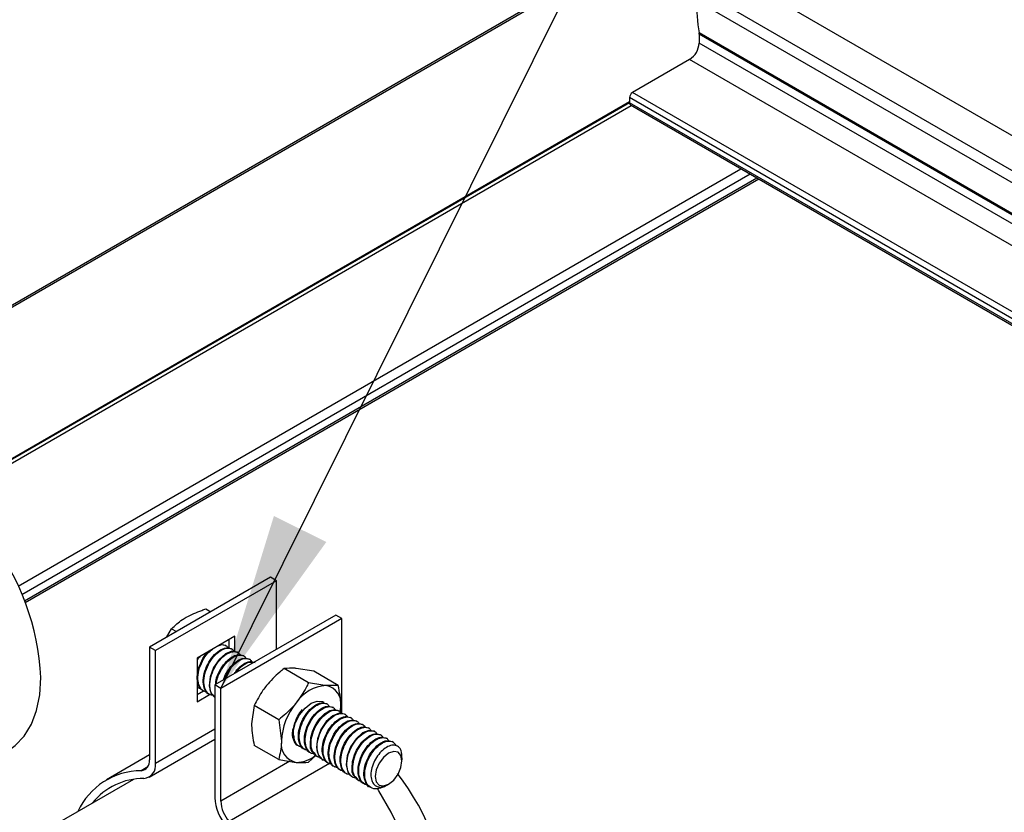
# Model space of a CAD drawing. Units: inches. Extents: x 0.2 to 8.3, y 0.2 to 10.8.
# Drawn here: x 4.4 to 5.1, y 7 to 7.6 of the extents above; entities that cross this region are included whole.
import ezdxf

# ---------------------------------------------------------------- set-up
doc = ezdxf.new("R2010")
doc.units = ezdxf.units.IN
doc.header["$MEASUREMENT"] = 0
doc.dimstyles.new('SLDDIMSTYLE0', dxfattribs={"dimtxt": 0.18, "dimasz": 0.13, "dimexe": 0, "dimexo": 0.0625, "dimgap": 0, "dimtad": 0, "dimtih": 1, "dimtoh": 1, "dimdec": 0, "dimrnd": 1e-09, "dimzin": 0, "dimdsep": 46, "dimtxsty": 'Standard', "dimsah": 1, "dimcen": 0.09, "dimadec": 0, "dimazin": 0, "dimtfac": 0.13, "dimtdec": 0, "dimtofl": 0, "dimtmove": 0, "dimatfit": 3, "dimfxl": 1, "dimfrac": 2, "dimtolj": 1, "dimtzin": 0, "dimarcsym": 0})

msp = doc.modelspace()

# ---------------------------------------------------------------- linework, layer by layer
at = {"color": 8, "linetype": 'Continuous', "lineweight": 25}
for p, q in [((4.29576, 7.30979), (6.05483, 8.32528)), ((5.7342, 7.14605), (4.87454, 7.64232)), ((5.7121, 7.13329), (4.85244, 7.62956)), ((5.68488, 7.11758), (4.9027, 7.56913)), ((5.68397, 7.11705), (4.90277, 7.56803)), ((5.67844, 7.11386), (4.90277, 7.56165)), ((5.66463, 7.10589), (4.89587, 7.54969)), ((5.62292, 7.08181), (4.85416, 7.52561)), ((4.36009, 7.23494), (4.85195, 7.51889)), ((4.36358, 7.23347), (4.85324, 7.51615)), ((5.6185, 7.07926), (4.85195, 7.52178)), ((5.61519, 7.07735), (4.85195, 7.51795)), ((4.40547, 7.16517), (4.93335, 7.46991)), ((4.4082, 7.1591), (4.93998, 7.46608)), ((4.41013, 7.15446), (4.94495, 7.46321)), ((4.54904, 7.06079), (4.50568, 7.03576)), ((4.60387, 7.03727), (4.55346, 7.00817)), ((4.63274, 7.03563), (4.55949, 6.99334)), ((4.50005, 7.0332), (4.49524, 7.03042))]:
    msp.add_line(p, q, dxfattribs=at)
at = {"color": 7, "linetype": 'Continuous', "lineweight": 25}
for p, q in [((4.29576, 7.3082), (6.05572, 8.3242)), ((5.70436, 7.12883), (4.85195, 7.62091)), ((4.90277, 7.56803), (4.90277, 7.56165)), ((4.89587, 7.54969), (4.85416, 7.52561)), ((4.36039, 7.23459), (4.85195, 7.51836)), ((4.85195, 7.52178), (4.85195, 7.51795)), ((4.8526, 7.51652), (5.61427, 7.07682)), ((4.41064, 7.15317), (4.94632, 7.46242)), ((4.58965, 7.17165), (4.50126, 7.12063)), ((4.59407, 7.1691), (4.58965, 7.17165)), ((4.59407, 7.1691), (4.50568, 7.11808)), ((4.59407, 7.11904), (4.59407, 7.1691)), ((4.54256, 7.14851), (4.54606, 7.14649)), ((4.63743, 7.14407), (4.54904, 7.09305)), ((4.64185, 7.14152), (4.55346, 7.09049)), ((4.64185, 7.14152), (4.63743, 7.14407)), ((4.64185, 7.07207), (4.64185, 7.14152)), ((4.51411, 7.12804), (4.51744, 7.13402)), ((4.51744, 7.13402), (4.52095, 7.13199)), ((4.56369, 7.1286), (4.53607, 7.11265)), ((4.56369, 7.11725), (4.56369, 7.1286)), ((4.50126, 7.12063), (4.50126, 7.03831)), ((4.50568, 7.11808), (4.50126, 7.12063)), ((4.55324, 7.12256), (4.55686, 7.12195)), ((4.5574, 7.12164), (4.55686, 7.12195)), ((4.55927, 7.12605), (4.55927, 7.11977)), ((4.50568, 7.03576), (4.50568, 7.11808)), ((4.53607, 7.11265), (4.53607, 7.08075)), ((4.56175, 7.11913), (4.56121, 7.11944)), ((4.5661, 7.11662), (4.56556, 7.11693)), ((4.57045, 7.11411), (4.56991, 7.11442)), ((4.5748, 7.1116), (4.57426, 7.11191)), ((4.61746, 7.09466), (4.5996, 7.10497)), ((4.62135, 7.10303), (4.60853, 7.10512)), ((4.63921, 7.09271), (4.62135, 7.10303)), ((4.55346, 7.09049), (4.54904, 7.09305)), ((4.54904, 7.09305), (4.54904, 7.01073)), ((4.63921, 7.09271), (4.63028, 7.09257)), ((4.54082, 7.0886), (4.53607, 7.08586)), ((4.53607, 7.08075), (4.54523, 7.08605)), ((4.54058, 7.08873), (4.54113, 7.08842)), ((4.54493, 7.08622), (4.54548, 7.08591)), ((4.55346, 7.00817), (4.55346, 7.09049)), ((4.57785, 7.07792), (4.57591, 7.06454)), ((4.59571, 7.0676), (4.57785, 7.07792)), ((4.628, 7.08025), (4.62849, 7.07965)), ((4.63135, 7.07895), (4.63081, 7.07926)), ((4.6357, 7.07644), (4.63516, 7.07675)), ((4.6406, 7.07326), (4.64116, 7.07709)), ((4.64005, 7.07393), (4.63951, 7.07424)), ((4.6444, 7.07142), (4.64386, 7.07173)), ((4.64875, 7.06891), (4.64821, 7.06922)), ((4.59571, 7.0676), (4.59766, 7.05198)), ((4.6531, 7.0664), (4.65256, 7.06671)), ((4.65745, 7.06388), (4.65691, 7.0642)), ((4.6618, 7.06137), (4.66126, 7.06169)), ((4.66615, 7.05886), (4.66561, 7.05918)), ((4.6705, 7.05635), (4.66996, 7.05667)), ((4.50115, 7.02574), (4.54904, 7.05339)), ((4.59571, 7.0386), (4.57785, 7.04892)), ((4.61018, 7.04856), (4.61072, 7.04824)), ((4.67485, 7.05384), (4.67431, 7.05415)), ((4.6792, 7.05133), (4.67866, 7.05164)), ((4.50126, 7.04189), (4.46985, 7.02376)), ((4.61453, 7.04604), (4.61507, 7.04573)), ((4.61746, 7.03666), (4.62278, 7.04152)), ((4.61888, 7.04353), (4.61942, 7.04322)), ((4.62323, 7.04102), (4.62377, 7.04071)), ((4.68574, 7.03826), (4.68574, 7.04082)), ((4.59571, 7.0386), (4.60853, 7.03651)), ((4.62758, 7.03851), (4.62812, 7.0382)), ((4.63193, 7.036), (4.63247, 7.03569)), ((4.63628, 7.03349), (4.63682, 7.03317)), ((4.68561, 7.03983), (4.68561, 7.03826)), ((4.68573, 7.03804), (4.68561, 7.03983)), ((4.68574, 7.03754), (4.68574, 7.03804)), ((4.64063, 7.03098), (4.64117, 7.03066)), ((4.64498, 7.02847), (4.64552, 7.02815)), ((4.48959, 7.0241), (2.59003, 5.92751)), ((4.64933, 7.02596), (4.64987, 7.02564)), ((4.65368, 7.02344), (4.65422, 7.02313)), ((4.65803, 7.02093), (4.65857, 7.02062)), ((4.67514, 7.02012), (4.67596, 7.02059))]:
    msp.add_line(p, q, dxfattribs=at)
at = {"color": 7, "linetype": 'Continuous', "lineweight": 25, "flags": 128}
for points in [[(4.85195, 7.51795), (4.85199, 7.51748), (4.85212, 7.51707), (4.85232, 7.51675), (4.8526, 7.51652), (4.8526, 7.51652)], [(4.56556, 7.11693), (4.5616, 7.1176), (4.55688, 7.1157), (4.55216, 7.11152), (4.54819, 7.10565), (4.54564, 7.09897), (4.54491, 7.09247), (4.54618, 7.08712), (4.54928, 7.08371), (4.54928, 7.08371)], [(4.39843, 7.04528), (4.40333, 7.04881), (4.40985, 7.05571), (4.41505, 7.0643), (4.41884, 7.07442), (4.42114, 7.08588), (4.42191, 7.09847)], [(4.6081, 7.05048), (4.60655, 7.0545), (4.60655, 7.05974), (4.6081, 7.06555), (4.61102, 7.07124), (4.61494, 7.07612), (4.61941, 7.07961), (4.62387, 7.08127), (4.62779, 7.08092), (4.62863, 7.08052)], [(4.64079, 7.07232), (4.64097, 7.07371), (4.64116, 7.07709)], [(4.64386, 7.07173), (4.6399, 7.0724), (4.63517, 7.0705), (4.63045, 7.06632), (4.62649, 7.06045), (4.62393, 7.05377), (4.62321, 7.04727), (4.62448, 7.04192), (4.62758, 7.03851), (4.62758, 7.03851)], [(4.66561, 7.05918), (4.66165, 7.05984), (4.65692, 7.05795), (4.6522, 7.05376), (4.64824, 7.04789), (4.64568, 7.04122), (4.64496, 7.03472), (4.64623, 7.02937), (4.64933, 7.02596), (4.64933, 7.02596)], [(4.6797, 7.0445), (4.67595, 7.0432), (4.67221, 7.04017), (4.66903, 7.03589), (4.66691, 7.031), (4.66617, 7.02624), (4.66691, 7.02235), (4.66903, 7.01991), (4.67221, 7.01929), (4.67595, 7.02059), (4.6797, 7.02361), (4.68287, 7.0279), (4.685, 7.03279), (4.68574, 7.03754), (4.685, 7.04144), (4.68287, 7.04388), (4.6797, 7.0445)], [(4.67326, 6.84399), (4.68102, 6.84958), (4.68826, 6.85745), (4.69413, 6.86708), (4.69853, 6.8783), (4.70139, 6.89094), (4.70268, 6.90479), (4.70236, 6.91964), (4.70044, 6.93525), (4.69696, 6.95137), (4.69196, 6.96774), (4.68554, 6.9841), (4.67778, 7.0002), (4.66882, 7.01577), (4.66777, 7.01744)]]:
    msp.add_lwpolyline(points, dxfattribs=at)
at = {"color": 7, "linetype": 'Continuous', "lineweight": 25}
for centre, radius, start, end in [((5.15335, 7.60413), 0.25308, 182.54862, 187.9506), ((4.8949, 7.56804), 0.00788, 359.88248, 7.90294), ((4.88778, 7.56233), 0.01501, 302.60304, 357.39699), ((4.85675, 7.52156), 0.00481, 122.61502, 177.37166), ((4.24261, 7.09014), 0.1795, 2.66005, 37.75536), ((4.63196, 7.06454), 0.02808, 93.43189, 146.56216), ((4.62781, 7.07927), 0.01353, 350.74644, 79.45856), ((4.64481, 7.04981), 0.04721, 140.22787, 177.36418), ((4.61101, 7.04981), 0.01353, 170.74479, 259.45293), ((4.60858, 7.05855), 0.02204, 269.88191, 309.13636), ((4.4946, 7.03715), 0.00676, 275.43056, 9.81848), ((4.49635, 7.03414), 0.00947, 275.43825, 9.81775), ((4.49551, 6.97918), 0.05124, 90.2956, 155.22332), ((4.54082, 6.91791), 0.1796, 2.66425, 37.94116), ((4.4969, 6.97706), 0.04766, 89.58172, 141.32743), ((4.58283, 7.01234), 0.03382, 182.73296, 221.44752), ((4.57759, 7.00933), 0.02416, 182.7336, 221.45188)]:
    msp.add_arc(centre, radius, start, end, dxfattribs=at)
for points, knots in [([(4.52806, 7.14239), (4.53181, 7.14423), (4.53653, 7.14657), (4.54153, 7.14818), (4.54256, 7.14851)], [0, 0, 0, 0, 0.793278, 1, 1, 1, 1]), ([(4.51744, 7.13402), (4.51996, 7.1364), (4.52326, 7.13952), (4.52714, 7.14184), (4.52806, 7.14239)], [0, 0, 0, 0, 0.763705, 1, 1, 1, 1]), ([(4.54493, 7.08622), (4.54493, 7.08622), (4.54339, 7.08622), (4.54139, 7.09017), (4.54019, 7.09519), (4.54108, 7.1018), (4.5436, 7.10824), (4.54745, 7.11403), (4.55197, 7.11815), (4.55687, 7.12066), (4.55988, 7.11982), (4.56121, 7.11944)], [0, 0, 0, 0, 0.000032, 0.099637, 0.218404, 0.35962, 0.514104, 0.667033, 0.803352, 0.913257, 1, 1, 1, 1]), ([(4.54773, 7.08542), (4.54695, 7.08552), (4.54461, 7.08581), (4.54185, 7.08953), (4.54077, 7.09499), (4.54161, 7.10145), (4.54415, 7.10794), (4.54797, 7.11369), (4.55258, 7.11793), (4.55725, 7.12011), (4.56161, 7.11984), (4.5628, 7.118), (4.56325, 7.11732)], [0, 0, 0, 0, 0.0452822, 0.1357927, 0.2437157, 0.372023, 0.5124054, 0.6513708, 0.7752642, 0.8751343, 0.9539856, 1, 1, 1, 1]), ([(4.55131, 7.12145), (4.552, 7.12179), (4.55388, 7.12272), (4.55727, 7.12233), (4.55846, 7.1205), (4.5589, 7.11983)], [0, 0, 0, 0, 0.265346, 0.729272, 1, 1, 1, 1]), ([(4.53833, 7.11395), (4.53759, 7.11311), (4.53671, 7.11211), (4.53616, 7.11091), (4.53607, 7.11072)], [0, 0, 0, 0, 0.841509, 1, 1, 1, 1]), ([(4.54058, 7.08873), (4.54058, 7.08873), (4.53921, 7.08942), (4.53695, 7.0923), (4.53588, 7.09783), (4.5367, 7.10429), (4.53932, 7.1107), (4.54204, 7.11538), (4.54426, 7.11727), (4.54467, 7.11762)], [0, 0, 0, 0, 0.0000504, 0.1418937, 0.3110448, 0.5121674, 0.7321882, 0.9499931, 1, 1, 1, 1]), ([(4.54338, 7.08793), (4.5426, 7.08803), (4.54026, 7.08832), (4.5375, 7.09204), (4.53642, 7.0975), (4.53726, 7.10397), (4.53983, 7.11041), (4.54316, 7.11577), (4.54612, 7.11819), (4.54724, 7.1191)], [0, 0, 0, 0, 0.061523, 0.184396, 0.330924, 0.505148, 0.695729, 0.884427, 1, 1, 1, 1]), ([(4.54904, 7.08426), (4.54818, 7.08505), (4.54594, 7.08712), (4.54519, 7.09259), (4.54594, 7.09891), (4.5485, 7.10544), (4.55232, 7.11118), (4.55693, 7.11541), (4.56161, 7.11761), (4.56605, 7.1173), (4.5673, 7.11534), (4.5678, 7.11457)], [0, 0, 0, 0, 0.072186, 0.187229, 0.32401, 0.473664, 0.621807, 0.753872, 0.86031, 0.944396, 1, 1, 1, 1]), ([(4.5497, 7.09385), (4.54977, 7.09472), (4.55003, 7.09798), (4.55238, 7.10322), (4.55612, 7.10901), (4.56068, 7.11313), (4.56557, 7.11564), (4.56858, 7.11479), (4.56991, 7.11442)], [0, 0, 0, 0, 0.081476, 0.303039, 0.522405, 0.717947, 0.875543, 1, 1, 1, 1]), ([(4.55026, 7.09375), (4.55033, 7.09455), (4.55059, 7.09774), (4.55293, 7.10291), (4.55665, 7.10867), (4.56128, 7.1129), (4.56595, 7.11509), (4.5703, 7.11482), (4.5715, 7.11298), (4.57195, 7.1123)], [0, 0, 0, 0, 0.070073, 0.277942, 0.48375, 0.667207, 0.815062, 0.931831, 1, 1, 1, 1]), ([(4.55539, 7.09671), (4.55585, 7.09804), (4.55707, 7.1016), (4.56053, 7.10648), (4.56501, 7.11062), (4.56992, 7.11313), (4.57293, 7.11228), (4.57426, 7.11191)], [0, 0, 0, 0, 0.1571158, 0.4223877, 0.6588886, 0.8494803, 1, 1, 1, 1]), ([(4.55625, 7.0972), (4.55661, 7.09825), (4.55775, 7.10154), (4.56106, 7.10613), (4.56562, 7.1104), (4.5703, 7.11258), (4.57465, 7.11231), (4.57585, 7.11047), (4.5763, 7.10979)], [0, 0, 0, 0, 0.11822, 0.36953, 0.593545, 0.774155, 0.916752, 1, 1, 1, 1]), ([(4.56342, 7.10135), (4.56399, 7.10225), (4.56568, 7.10495), (4.56941, 7.10809), (4.57427, 7.11062), (4.57728, 7.10977), (4.57861, 7.1094)], [0, 0, 0, 0, 0.1710691, 0.5104713, 0.7839892, 1, 1, 1, 1]), ([(4.56466, 7.10206), (4.56501, 7.10261), (4.5665, 7.10494), (4.56997, 7.10769), (4.57422, 7.11016), (4.57663, 7.10957), (4.57735, 7.10939)], [0, 0, 0, 0, 0.124915, 0.531311, 0.859004, 1, 1, 1, 1]), ([(4.60853, 7.10512), (4.60828, 7.10514), (4.60531, 7.1054), (4.60233, 7.10518), (4.5996, 7.10497)], [0, 0, 0, 0, 0.085626, 1, 1, 1, 1]), ([(4.5996, 7.10497), (4.59854, 7.10412), (4.59388, 7.1004), (4.58988, 7.09598), (4.58678, 7.09257)], [0, 0, 0, 0, 0.228324, 1, 1, 1, 1]), ([(4.53903, 7.09044), (4.5382, 7.09046), (4.53699, 7.0905), (4.53629, 7.09142), (4.53607, 7.09171)], [0, 0, 0, 0, 0.686989, 1, 1, 1, 1]), ([(4.58678, 7.09257), (4.58591, 7.09144), (4.5824, 7.0869), (4.5798, 7.08177), (4.57785, 7.07792)], [0, 0, 0, 0, 0.24886, 1, 1, 1, 1]), ([(4.61746, 7.09466), (4.61692, 7.09351), (4.61446, 7.08833), (4.61113, 7.08365), (4.60853, 7.08001)], [0, 0, 0, 0, 0.222538, 1, 1, 1, 1]), ([(4.63028, 7.09257), (4.63002, 7.09259), (4.62571, 7.093), (4.62146, 7.09385), (4.61746, 7.09466)], [0, 0, 0, 0, 0.0605775, 1, 1, 1, 1]), ([(4.64116, 7.07709), (4.64115, 7.07744), (4.64112, 7.08269), (4.64013, 7.08787), (4.63921, 7.09271)], [0, 0, 0, 0, 0.065844, 1, 1, 1, 1]), ([(4.60853, 7.08001), (4.60761, 7.0789), (4.60378, 7.07433), (4.59919, 7.0705), (4.59571, 7.0676)], [0, 0, 0, 0, 0.241952, 1, 1, 1, 1]), ([(4.61453, 7.04604), (4.61453, 7.04604), (4.61299, 7.04604), (4.61098, 7.04999), (4.60979, 7.05501), (4.61068, 7.06162), (4.61319, 7.06806), (4.61704, 7.07385), (4.62157, 7.07798), (4.62647, 7.08048), (4.62948, 7.07964), (4.63081, 7.07926)], [0, 0, 0, 0, 0.000032, 0.099635, 0.2184, 0.359598, 0.514094, 0.667021, 0.803326, 0.91323, 1, 1, 1, 1]), ([(4.61733, 7.04524), (4.61655, 7.04534), (4.6142, 7.04563), (4.61144, 7.04935), (4.61037, 7.05481), (4.61121, 7.06127), (4.61375, 7.06777), (4.61757, 7.07351), (4.62218, 7.07775), (4.62685, 7.07993), (4.6312, 7.07967), (4.6324, 7.07782), (4.63284, 7.07714)], [0, 0, 0, 0, 0.045313, 0.135822, 0.243743, 0.372049, 0.51243, 0.651409, 0.77527, 0.875138, 0.953986, 1, 1, 1, 1]), ([(4.61888, 7.04353), (4.61888, 7.04353), (4.61734, 7.04353), (4.61534, 7.04748), (4.61414, 7.0525), (4.61503, 7.05911), (4.61755, 7.06555), (4.62139, 7.07134), (4.62592, 7.07547), (4.63082, 7.07797), (4.63383, 7.07713), (4.63516, 7.07675)], [0, 0, 0, 0, 0.000032, 0.099638, 0.218392, 0.35961, 0.514097, 0.667041, 0.803351, 0.913258, 1, 1, 1, 1]), ([(4.62168, 7.04273), (4.6209, 7.04283), (4.61855, 7.04312), (4.61579, 7.04684), (4.61472, 7.0523), (4.61556, 7.05876), (4.6181, 7.06525), (4.62191, 7.071), (4.62653, 7.07524), (4.6312, 7.07742), (4.63555, 7.07715), (4.63675, 7.07531), (4.63719, 7.07463)], [0, 0, 0, 0, 0.045286, 0.135797, 0.243707, 0.372029, 0.512399, 0.651378, 0.775262, 0.875133, 0.953985, 1, 1, 1, 1]), ([(4.61298, 7.04775), (4.6122, 7.04785), (4.60985, 7.04814), (4.60709, 7.05186), (4.60601, 7.05733), (4.60688, 7.06377), (4.60918, 7.07), (4.6118, 7.07353), (4.61299, 7.07515)], [0, 0, 0, 0, 0.071915, 0.215571, 0.386864, 0.590533, 0.813339, 1, 1, 1, 1]), ([(4.62323, 7.04102), (4.62323, 7.04102), (4.62323, 7.04256), (4.61883, 7.04412), (4.61879, 7.05029), (4.61928, 7.05651), (4.62192, 7.06307), (4.62574, 7.06883), (4.63027, 7.07296), (4.63517, 7.07546), (4.63818, 7.07461), (4.63951, 7.07424)], [0, 0, 0, 0, 0.000016, 0.099611, 0.218381, 0.3596, 0.514076, 0.667026, 0.803348, 0.913255, 1, 1, 1, 1]), ([(4.62603, 7.04022), (4.62525, 7.04032), (4.6229, 7.04061), (4.62014, 7.04433), (4.61907, 7.04979), (4.61991, 7.05625), (4.62245, 7.06274), (4.62626, 7.06849), (4.63088, 7.07273), (4.63554, 7.07491), (4.6399, 7.07464), (4.6411, 7.0728), (4.64154, 7.07212)], [0, 0, 0, 0, 0.045285, 0.135803, 0.243719, 0.37204, 0.512407, 0.651372, 0.775264, 0.875107, 0.953986, 1, 1, 1, 1]), ([(4.63038, 7.03771), (4.62959, 7.0378), (4.62725, 7.0381), (4.62449, 7.04181), (4.62342, 7.04728), (4.62426, 7.05374), (4.6268, 7.06023), (4.63061, 7.06598), (4.63523, 7.07022), (4.63989, 7.0724), (4.64425, 7.07213), (4.64545, 7.07029), (4.64589, 7.06961)], [0, 0, 0, 0, 0.0453097, 0.1358191, 0.243734, 0.3720397, 0.5124202, 0.6513838, 0.7752755, 0.8751176, 0.9539679, 1, 1, 1, 1]), ([(4.63193, 7.036), (4.63193, 7.036), (4.63039, 7.036), (4.62838, 7.03994), (4.62719, 7.04497), (4.62808, 7.05158), (4.63059, 7.05802), (4.63444, 7.06381), (4.63897, 7.06793), (4.64387, 7.07044), (4.64688, 7.06959), (4.64821, 7.06922)], [0, 0, 0, 0, 0.000032, 0.099638, 0.218398, 0.359599, 0.514088, 0.667018, 0.803351, 0.913228, 1, 1, 1, 1]), ([(4.63473, 7.0352), (4.63394, 7.03529), (4.6316, 7.03559), (4.62884, 7.0393), (4.62776, 7.04477), (4.62861, 7.05123), (4.63115, 7.05772), (4.63496, 7.06347), (4.63958, 7.06771), (4.64424, 7.06989), (4.6486, 7.06962), (4.6498, 7.06778), (4.65024, 7.0671)], [0, 0, 0, 0, 0.045312, 0.13582, 0.243726, 0.372045, 0.512434, 0.651395, 0.775254, 0.875122, 0.953968, 1, 1, 1, 1]), ([(4.57591, 7.06454), (4.57591, 7.06419), (4.57594, 7.05894), (4.57693, 7.05376), (4.57785, 7.04892)], [0, 0, 0, 0, 0.0658419, 1, 1, 1, 1]), ([(4.63628, 7.03349), (4.63628, 7.03349), (4.63474, 7.03349), (4.63273, 7.03743), (4.63154, 7.04246), (4.63243, 7.04907), (4.63494, 7.05551), (4.63879, 7.0613), (4.64332, 7.06542), (4.64822, 7.06793), (4.65123, 7.06708), (4.65256, 7.06671)], [0, 0, 0, 0, 0.000032, 0.099625, 0.218384, 0.359596, 0.51408, 0.667022, 0.803353, 0.913229, 1, 1, 1, 1]), ([(4.63908, 7.03268), (4.6383, 7.03278), (4.63595, 7.03307), (4.63319, 7.03679), (4.63211, 7.04226), (4.63296, 7.04872), (4.6355, 7.05521), (4.63931, 7.06095), (4.64393, 7.06519), (4.64859, 7.06738), (4.65295, 7.06711), (4.65415, 7.06527), (4.65459, 7.06459)], [0, 0, 0, 0, 0.045313, 0.135812, 0.243733, 0.372053, 0.512431, 0.651406, 0.775267, 0.875136, 0.953986, 1, 1, 1, 1]), ([(4.64063, 7.03098), (4.64063, 7.03098), (4.63925, 7.03167), (4.63699, 7.03454), (4.63592, 7.04008), (4.63677, 7.04652), (4.6393, 7.05301), (4.64314, 7.05878), (4.64767, 7.06291), (4.65257, 7.06542), (4.65558, 7.06457), (4.65691, 7.0642)], [0, 0, 0, 0, 0.000035, 0.099627, 0.218391, 0.359603, 0.514084, 0.66701, 0.803325, 0.913228, 1, 1, 1, 1]), ([(4.64343, 7.03017), (4.64265, 7.03027), (4.6403, 7.03056), (4.63754, 7.03428), (4.63646, 7.03975), (4.63731, 7.04621), (4.63984, 7.0527), (4.64366, 7.05844), (4.64828, 7.06268), (4.65294, 7.06487), (4.6573, 7.0646), (4.6585, 7.06276), (4.65894, 7.06208)], [0, 0, 0, 0, 0.045309, 0.135818, 0.243738, 0.372057, 0.512422, 0.651401, 0.775269, 0.875137, 0.953987, 1, 1, 1, 1]), ([(4.64498, 7.02847), (4.64498, 7.02847), (4.64344, 7.02847), (4.64143, 7.03241), (4.64024, 7.03744), (4.64113, 7.04405), (4.64364, 7.05048), (4.64749, 7.05628), (4.65202, 7.0604), (4.65692, 7.0629), (4.65993, 7.06206), (4.66126, 7.06169)], [0, 0, 0, 0, 0.000032, 0.099636, 0.218403, 0.359602, 0.514089, 0.667035, 0.803353, 0.913257, 1, 1, 1, 1]), ([(4.64778, 7.02766), (4.64699, 7.02776), (4.64465, 7.02805), (4.64189, 7.03177), (4.64081, 7.03724), (4.64166, 7.04369), (4.64419, 7.05019), (4.64801, 7.05593), (4.65263, 7.06017), (4.65729, 7.06236), (4.66165, 7.06209), (4.66285, 7.06024), (4.66329, 7.05956)], [0, 0, 0, 0, 0.045282, 0.135793, 0.243716, 0.372024, 0.512407, 0.651372, 0.775257, 0.875106, 0.953985, 1, 1, 1, 1]), ([(4.61018, 7.04856), (4.61018, 7.04856), (4.60864, 7.04856), (4.60667, 7.0525), (4.6055, 7.05673), (4.60602, 7.05989), (4.60624, 7.0612)], [0, 0, 0, 0, 0.0001046, 0.329044, 0.7212406, 1, 1, 1, 1]), ([(4.60652, 7.0563), (4.60668, 7.05489), (4.6069, 7.05285), (4.60782, 7.05104), (4.6081, 7.05048)], [0, 0, 0, 0, 0.69187, 1, 1, 1, 1]), ([(4.65213, 7.02515), (4.65134, 7.02525), (4.649, 7.02554), (4.64624, 7.02926), (4.64516, 7.03473), (4.64601, 7.04118), (4.64854, 7.04768), (4.65236, 7.05342), (4.65698, 7.05766), (4.66164, 7.05985), (4.666, 7.05958), (4.6672, 7.05773), (4.66764, 7.05705)], [0, 0, 0, 0, 0.0453132, 0.1358233, 0.2437251, 0.3720462, 0.5124279, 0.6513927, 0.775276, 0.8751189, 0.9539675, 1, 1, 1, 1]), ([(4.65368, 7.02344), (4.65368, 7.02344), (4.65368, 7.02498), (4.64928, 7.02654), (4.64924, 7.03271), (4.64973, 7.03893), (4.65237, 7.04549), (4.65618, 7.05125), (4.66072, 7.05538), (4.66562, 7.05788), (4.66863, 7.05704), (4.66996, 7.05667)], [0, 0, 0, 0, 0.000016, 0.09963, 0.21839, 0.359606, 0.514079, 0.667021, 0.803353, 0.913228, 1, 1, 1, 1]), ([(4.65648, 7.02264), (4.65569, 7.02274), (4.65335, 7.02303), (4.65059, 7.02675), (4.64952, 7.03221), (4.65036, 7.03867), (4.6529, 7.04517), (4.65671, 7.05091), (4.66133, 7.05515), (4.66599, 7.05733), (4.67035, 7.05707), (4.67155, 7.05522), (4.67199, 7.05454)], [0, 0, 0, 0, 0.045313, 0.135811, 0.243726, 0.372042, 0.512419, 0.651394, 0.775276, 0.875118, 0.953968, 1, 1, 1, 1]), ([(4.65803, 7.02093), (4.65803, 7.02093), (4.65649, 7.02093), (4.65448, 7.02488), (4.65329, 7.0299), (4.65418, 7.03651), (4.65669, 7.04295), (4.66054, 7.04874), (4.66507, 7.05286), (4.66997, 7.05537), (4.67298, 7.05453), (4.67431, 7.05415)], [0, 0, 0, 0, 0.000032, 0.099636, 0.218395, 0.35961, 0.514082, 0.66701, 0.803351, 0.913226, 1, 1, 1, 1]), ([(4.59766, 7.05198), (4.59766, 7.05164), (4.59763, 7.04713), (4.59663, 7.0427), (4.59571, 7.0386)], [0, 0, 0, 0, 0.075728, 1, 1, 1, 1]), ([(4.66083, 7.02013), (4.66004, 7.02023), (4.6577, 7.02052), (4.65494, 7.02424), (4.65386, 7.0297), (4.65471, 7.03616), (4.65725, 7.04265), (4.66106, 7.0484), (4.66567, 7.05264), (4.67034, 7.05482), (4.6747, 7.05455), (4.6759, 7.05271), (4.67634, 7.05203)], [0, 0, 0, 0, 0.04531, 0.135818, 0.243739, 0.372059, 0.512436, 0.651399, 0.775268, 0.875137, 0.953986, 1, 1, 1, 1]), ([(4.66238, 7.01842), (4.66238, 7.01842), (4.66084, 7.01842), (4.65883, 7.02237), (4.65764, 7.02739), (4.65853, 7.034), (4.66104, 7.04044), (4.66489, 7.04623), (4.66942, 7.05035), (4.67432, 7.05286), (4.67733, 7.05202), (4.67866, 7.05164)], [0, 0, 0, 0, 0.000032, 0.099634, 0.218398, 0.359595, 0.51409, 0.667015, 0.80332, 0.913228, 1, 1, 1, 1]), ([(4.67269, 7.01871), (4.67098, 7.01798), (4.66782, 7.01665), (4.66263, 7.01764), (4.65927, 7.02162), (4.65822, 7.02723), (4.65906, 7.03364), (4.66159, 7.04015), (4.66542, 7.04589), (4.67001, 7.05011), (4.67472, 7.05235), (4.67939, 7.05192), (4.68075, 7.0497), (4.68138, 7.04868)], [0, 0, 0, 0, 0.0918769, 0.1689439, 0.246013, 0.3379086, 0.4471614, 0.5666959, 0.6850377, 0.7905055, 0.8755442, 0.9426834, 1, 1, 1, 1]), ([(4.68558, 7.04081), (4.68559, 7.04186), (4.68563, 7.04415), (4.68414, 7.04738), (4.68094, 7.04934), (4.67702, 7.04896), (4.6731, 7.04688), (4.6694, 7.04343), (4.66627, 7.03895), (4.66403, 7.03396), (4.66294, 7.02896), (4.66307, 7.02444), (4.66455, 7.02079), (4.66746, 7.01855), (4.67111, 7.01839), (4.67374, 7.01916), (4.67495, 7.02006), (4.6751, 7.02018)], [0, 0, 0, 0, 0.0530207, 0.1159595, 0.1714608, 0.232617, 0.3066702, 0.394408, 0.4881967, 0.583494, 0.6710538, 0.7472495, 0.8103857, 0.8654687, 0.9234747, 0.9902867, 1, 1, 1, 1]), ([(4.60853, 7.03651), (4.60879, 7.03649), (4.61175, 7.03623), (4.61474, 7.03645), (4.61746, 7.03666)], [0, 0, 0, 0, 0.085626, 1, 1, 1, 1])]:
    msp.add_open_spline(points, degree=3, knots=knots, dxfattribs=at)

# ---------------------------------------------------------------- leaders
at = {"color": 7, "linetype": 'Continuous', "lineweight": 0}
msp.add_leader([(4.55346, 7.09049), (5.63183, 9.25854), (5.88183, 9.25854)], dimstyle='SLDDIMSTYLE0', dxfattribs=at)

doc.saveas('drawing.dxf')
